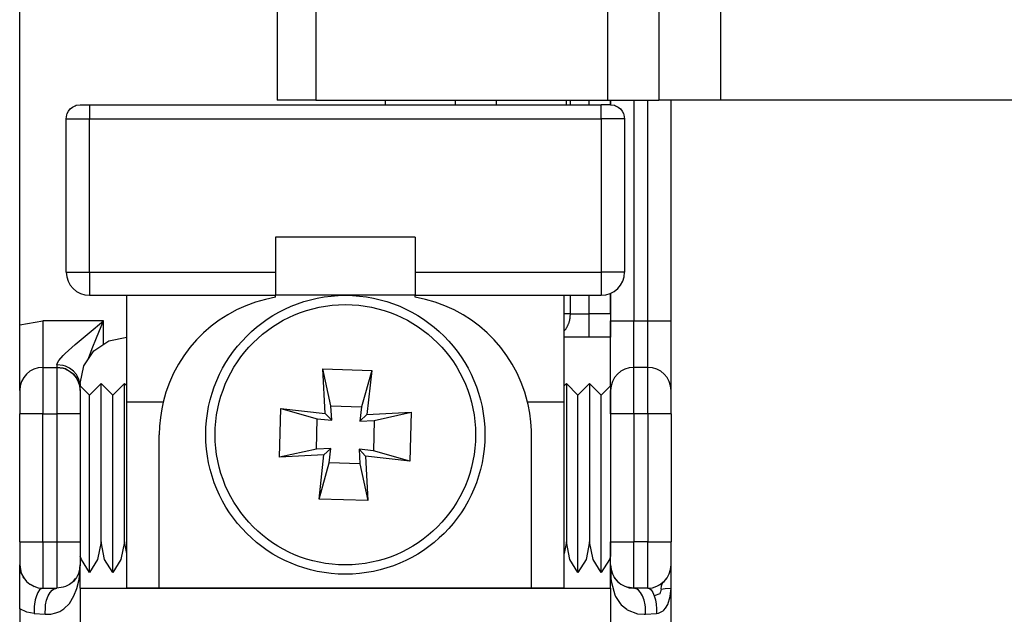
# Model space of a CAD drawing. Extents: x -874 to -14, y -160 to 588.
# Drawn here: x -401 to -380, y -17 to -5 of the extents above; entities that cross this region are included whole.
import ezdxf

# ---------------------------------------------------------------- set-up
doc = ezdxf.new("R2010")
doc.units = 0
doc.layers.get('0').update_dxf_attribs({"linetype": 'CONTINUOUS'})

# ---------------------------------------------------------------- blocks, each defined once
blk = doc.blocks.new('PX000844_CARCASSA_MONT_317', base_point=(-401.313, -34.733))
at = {"color": 7, "linetype": 'CONTINUOUS'}
for p, q in [((-401.313, -11.069), (-401.313, 13.602)), ((-388.613, -6.233), (-388.613, -6.333)), ((-387.313, -10.983), (-387.313, -6.233)), ((-388.613, -10.389), (-388.613, -10.983)), ((-388.613, -11.333), (-388.613, -10.983)), ((-387.313, -12.483), (-387.313, -10.983)), ((-401.313, -12.483), (-401.313, -11.069)), ((-388.613, -11.557), (-388.613, -11.333)), ((-388.613, -12.369), (-388.613, -11.557)), ((-400.813, -11.983), (-400.513, -11.983)), ((-400.513, -11.983), (-400.376, -12.003)), ((-400.376, -12.003), (-400.513, -11.983)), ((-400.376, -12.003), (-400.329, -12.018)), ((-400.329, -12.018), (-400.376, -12.003)), ((-400.329, -12.018), (-400.239, -12.065)), ((-400.16, -12.13), (-400.329, -12.018)), ((-387.813, -11.983), (-388.113, -11.983)), ((-400.239, -12.065), (-400.16, -12.13)), ((-400.16, -12.13), (-400.095, -12.21)), ((-400.095, -12.21), (-400.16, -12.13)), ((-400.095, -12.21), (-400.048, -12.299)), ((-400.048, -12.299), (-400.095, -12.21)), ((-400.095, -12.21), (-400.095, -12.21)), ((-400.095, -12.21), (-400.095, -12.21)), ((-400.013, -12.398), (-400.032, -12.268)), ((-401.313, -12.483), (-401.313, -12.983)), ((-400.048, -12.299), (-400.032, -12.346)), ((-400.032, -12.346), (-400.048, -12.299)), ((-400.032, -12.346), (-400.013, -12.483)), ((-400.032, -12.346), (-400.032, -12.346)), ((-400.013, -12.483), (-400.013, -12.983)), ((-388.605, -12.396), (-388.613, -12.369)), ((-388.613, -12.983), (-388.613, -12.483)), ((-387.313, -12.983), (-387.313, -12.483)), ((-401.313, -15.733), (-401.313, -12.983)), ((-400.013, -12.983), (-400.013, -15.733)), ((-388.613, -12.983), (-388.613, -15.733)), ((-387.313, -12.983), (-387.313, -15.733)), ((-401.313, -15.733), (-401.313, -16.233)), ((-400.013, -15.733), (-400.013, -16.233)), ((-388.613, -16.233), (-388.613, -15.733)), ((-387.313, -16.233), (-387.313, -15.733)), ((-401.313, -16.44), (-401.313, -16.233)), ((-401.313, -16.233), (-401.313, -16.233)), ((-401.313, -16.233), (-401.292, -16.376)), ((-400.013, -16.233), (-400.032, -16.371)), ((-400.021, -16.405), (-400.013, -16.233)), ((-400.019, -16.308), (-400.013, -16.233)), ((-388.613, -16.233), (-388.606, -16.517)), ((-388.613, -16.233), (-388.613, -16.233)), ((-387.313, -16.733), (-387.313, -16.248)), ((-401.313, -17.176), (-401.313, -16.44)), ((-401.275, -16.424), (-401.292, -16.376)), ((-401.275, -16.425), (-401.275, -16.424)), ((-401.231, -16.508), (-401.239, -16.492)), ((-400.095, -16.507), (-400.16, -16.587)), ((-400.048, -16.417), (-400.095, -16.507)), ((-400.032, -16.371), (-400.048, -16.417)), ((-388.54, -16.491), (-388.533, -16.504)), ((-388.533, -16.504), (-388.526, -16.515)), ((-387.396, -16.508), (-387.388, -16.494)), ((-401.231, -16.508), (-401.169, -16.584)), ((-401.169, -16.585), (-401.169, -16.584)), ((-401.169, -16.585), (-401.169, -16.584)), ((-401.169, -16.585), (-401.167, -16.587)), ((-401.167, -16.587), (-401.092, -16.648)), ((-401.026, -16.686), (-401.092, -16.648)), ((-401.026, -16.686), (-401.004, -16.695)), ((-401.004, -16.695), (-401.003, -16.696)), ((-401.003, -16.696), (-401.003, -16.696)), ((-400.376, -16.714), (-400.513, -16.733)), ((-400.329, -16.698), (-400.376, -16.714)), ((-400.239, -16.652), (-400.329, -16.698)), ((-400.16, -16.587), (-400.239, -16.652)), ((-400.155, -16.583), (-400.11, -16.528)), ((-388.606, -16.517), (-388.601, -16.576)), ((-388.601, -16.576), (-388.596, -16.61)), ((-388.596, -16.61), (-388.524, -16.879)), ((-388.526, -16.515), (-388.466, -16.587)), ((-388.466, -16.587), (-388.445, -16.604)), ((-388.258, -16.712), (-388.281, -16.704)), ((-388.113, -16.733), (-388.258, -16.712)), ((-387.622, -16.695), (-387.623, -16.696)), ((-387.535, -16.649), (-387.622, -16.695)), ((-387.483, -16.606), (-387.535, -16.649)), ((-387.466, -16.592), (-387.468, -16.594)), ((-387.468, -16.594), (-387.467, -16.593)), ((-387.467, -16.593), (-387.46, -16.587)), ((-387.467, -16.593), (-387.466, -16.592)), ((-387.467, -16.594), (-387.467, -16.593)), ((-387.466, -16.592), (-387.464, -16.59)), ((-387.466, -16.592), (-387.465, -16.59)), ((-387.466, -16.592), (-387.466, -16.592)), ((-387.466, -16.592), (-387.466, -16.592)), ((-387.464, -16.59), (-387.463, -16.589)), ((-387.444, -16.566), (-387.396, -16.508)), ((-400.813, -16.733), (-400.868, -16.754)), ((-400.813, -16.733), (-400.513, -16.733)), ((-400.587, -16.755), (-400.513, -16.733)), ((-388.524, -16.879), (-388.507, -16.913)), ((-388.507, -16.913), (-388.408, -17.063)), ((-388.039, -16.755), (-388.113, -16.733)), ((-387.813, -16.733), (-388.113, -16.733)), ((-387.813, -16.733), (-387.777, -16.742)), ((-387.385, -17.087), (-387.33, -16.914)), ((-387.33, -16.914), (-387.313, -16.733)), ((-387.313, -18.525), (-387.313, -16.733)), ((-388.408, -17.063), (-388.383, -17.09)), ((-388.383, -17.09), (-388.266, -17.187)), ((-387.429, -17.16), (-387.385, -17.087)), ((-401.313, -17.176), (-401.313, -18.525)), ((-388.266, -17.187), (-388.253, -17.196)), ((-388.253, -17.196), (-388.031, -17.284)), ((-388.031, -17.284), (-387.89, -17.294)), ((-387.89, -17.294), (-387.863, -17.293)), ((-387.624, -17.275), (-387.581, -17.268)), ((-387.581, -17.268), (-387.484, -17.218)), ((-387.484, -17.218), (-387.469, -17.205)), ((-387.469, -17.205), (-387.429, -17.16))]:
    blk.add_line(p, q, dxfattribs=at)
at = {"color": 1, "linetype": 'CONTINUOUS'}
for p, q in [((-388.113, -6.233), (-388.113, -10.983)), ((-387.813, -10.983), (-387.813, -6.233)), ((-401.313, -11.069), (-400.813, -10.983)), ((-400.813, -10.983), (-400.813, -11.983)), ((-399.513, -10.983), (-400.813, -10.983)), ((-399.823, -11.238), (-399.513, -10.983)), ((-399.663, -11.351), (-399.513, -10.983)), ((-399.513, -11.488), (-399.513, -10.983)), ((-388.613, -10.983), (-388.113, -10.983)), ((-388.113, -10.983), (-387.813, -10.983)), ((-388.113, -11.983), (-388.113, -10.983)), ((-387.813, -10.983), (-387.313, -10.983)), ((-387.813, -11.983), (-387.813, -10.983)), ((-400.121, -11.489), (-399.823, -11.238)), ((-399.754, -11.579), (-399.663, -11.351)), ((-400.338, -11.687), (-400.121, -11.489)), ((-399.837, -11.794), (-399.754, -11.579)), ((-400.502, -11.886), (-400.473, -11.837)), ((-400.473, -11.837), (-400.379, -11.729)), ((-400.379, -11.729), (-400.338, -11.687)), ((-399.842, -11.809), (-399.837, -11.794)), ((-400.813, -11.983), (-400.813, -12.983)), ((-400.513, -11.926), (-400.51, -11.907)), ((-400.513, -11.926), (-400.513, -11.983)), ((-400.376, -11.944), (-400.513, -11.926)), ((-400.513, -11.983), (-400.513, -12.983)), ((-400.51, -11.907), (-400.502, -11.886)), ((-400.329, -11.959), (-400.376, -11.944)), ((-400.239, -12.003), (-400.329, -11.959)), ((-400.16, -12.064), (-400.239, -12.003)), ((-388.113, -12.983), (-388.113, -11.983)), ((-387.813, -12.983), (-387.813, -11.983)), ((-400.095, -12.14), (-400.16, -12.064)), ((-400.048, -12.224), (-400.095, -12.14)), ((-400.032, -12.268), (-400.048, -12.224)), ((-400.813, -12.983), (-401.313, -12.983)), ((-400.813, -15.733), (-400.813, -12.983)), ((-400.813, -12.983), (-400.513, -12.983)), ((-400.013, -12.983), (-400.513, -12.983)), ((-400.513, -12.983), (-400.513, -15.733)), ((-388.113, -12.983), (-388.613, -12.983)), ((-387.813, -12.983), (-388.113, -12.983)), ((-388.113, -12.983), (-388.113, -15.733)), ((-387.313, -12.983), (-387.813, -12.983)), ((-387.813, -12.983), (-387.813, -15.733)), ((-401.313, -15.733), (-400.813, -15.733)), ((-400.813, -15.733), (-400.813, -16.733)), ((-400.813, -15.733), (-400.513, -15.733)), ((-400.513, -15.733), (-400.013, -15.733)), ((-400.513, -15.733), (-400.513, -16.733)), ((-388.613, -15.733), (-388.113, -15.733)), ((-388.113, -16.733), (-388.113, -15.733)), ((-387.813, -15.733), (-388.113, -15.733)), ((-387.813, -15.733), (-387.313, -15.733)), ((-387.813, -16.733), (-387.813, -15.733)), ((-388.613, -16.233), (-388.613, -16.233)), ((-400.037, -16.539), (-400.021, -16.405)), ((-400.084, -16.741), (-400.043, -16.575)), ((-400.043, -16.575), (-400.037, -16.539)), ((-387.522, -16.755), (-387.515, -16.685)), ((-387.515, -16.685), (-387.494, -16.629)), ((-387.494, -16.629), (-387.48, -16.608)), ((-387.48, -16.608), (-387.467, -16.594)), ((-400.953, -16.895), (-400.977, -16.983)), ((-400.922, -16.823), (-400.953, -16.895)), ((-400.886, -16.772), (-400.922, -16.823)), ((-400.868, -16.754), (-400.886, -16.772)), ((-400.734, -16.993), (-400.702, -16.901)), ((-400.702, -16.901), (-400.66, -16.827)), ((-400.66, -16.827), (-400.612, -16.773)), ((-400.612, -16.773), (-400.587, -16.755)), ((-400.245, -17.06), (-400.146, -16.9)), ((-400.146, -16.9), (-400.084, -16.741)), ((-388.014, -16.773), (-388.039, -16.755)), ((-387.966, -16.827), (-388.014, -16.773)), ((-387.925, -16.901), (-387.966, -16.827)), ((-387.892, -16.993), (-387.925, -16.901)), ((-387.777, -16.742), (-387.74, -16.772)), ((-387.74, -16.772), (-387.705, -16.823)), ((-387.705, -16.823), (-387.673, -16.895)), ((-387.552, -16.853), (-387.673, -16.895)), ((-387.673, -16.895), (-387.649, -16.983)), ((-387.547, -16.826), (-387.552, -16.853)), ((-387.542, -16.81), (-387.547, -16.826)), ((-387.522, -16.755), (-387.542, -16.81)), ((-387.522, -16.755), (-387.437, -16.743)), ((-387.437, -16.743), (-387.313, -16.733)), ((-400.999, -17.13), (-401.002, -17.275)), ((-400.994, -17.08), (-400.999, -17.13)), ((-400.977, -16.983), (-400.994, -17.08)), ((-400.761, -17.145), (-400.755, -17.093)), ((-400.755, -17.093), (-400.734, -16.993)), ((-400.363, -17.176), (-400.245, -17.06)), ((-387.871, -17.093), (-387.892, -16.993)), ((-387.865, -17.145), (-387.871, -17.093)), ((-387.649, -16.983), (-387.632, -17.08)), ((-387.632, -17.08), (-387.625, -17.18)), ((-401.157, -17.246), (-401.313, -17.176)), ((-401.078, -17.265), (-401.157, -17.246)), ((-401.002, -17.275), (-401.078, -17.265)), ((-401.002, -17.275), (-400.763, -17.293)), ((-400.763, -17.293), (-400.761, -17.145)), ((-400.763, -17.293), (-400.736, -17.294)), ((-400.736, -17.294), (-400.644, -17.29)), ((-400.644, -17.29), (-400.536, -17.267)), ((-400.536, -17.267), (-400.452, -17.233)), ((-400.452, -17.233), (-400.363, -17.176)), ((-387.863, -17.293), (-387.865, -17.145)), ((-387.863, -17.293), (-387.624, -17.275)), ((-387.625, -17.18), (-387.624, -17.275))]:
    blk.add_line(p, q, dxfattribs=at)
at = {"color": 7, "linetype": 'CONTINUOUS'}
for centre, start, end in [((-400.813, -12.483), 90, 180), ((-388.113, -12.483), 90, 180), ((-387.813, -12.483), 0, 90), ((-400.813, -16.233), 180, 270), ((-388.113, -16.233), 180, 270), ((-387.813, -16.233), 270, 0)]:
    blk.add_arc(centre, 0.5, start, end, dxfattribs=at)
blk = doc.blocks.new('PD00800A03600_CARCASSA_318', base_point=(-401.313, -34.733))
blk.add_blockref('PX000844_CARCASSA_MONT_317', (-401.313, -34.733))
blk = doc.blocks.new('PD00600A023ZB_VITE_SPE_320', base_point=(-397.313, -16.433))
at = {"color": 7, "linetype": 'CONTINUOUS'}
for p, q in [((-394.623, -12.811), (-394.797, -12.018)), ((-394.748, -12.972), (-394.797, -12.018)), ((-394.797, -12.018), (-393.747, -12.049)), ((-393.747, -12.049), (-393.967, -12.83)), ((-393.747, -12.049), (-393.852, -12.999)), ((-395.728, -13.917), (-395.697, -12.867)), ((-395.697, -12.867), (-394.916, -13.087)), ((-395.697, -12.867), (-394.748, -12.972)), ((-394.607, -13.121), (-394.623, -12.811)), ((-394.623, -12.811), (-393.967, -12.83)), ((-393.967, -12.83), (-394.001, -13.139)), ((-394.935, -13.743), (-394.916, -13.087)), ((-394.916, -13.087), (-394.607, -13.121)), ((-394.607, -13.121), (-394.748, -12.972)), ((-393.852, -12.999), (-394.001, -13.139)), ((-393.852, -12.999), (-392.898, -12.95)), ((-393.691, -13.123), (-392.898, -12.95)), ((-392.898, -12.95), (-392.929, -13.999)), ((-394.001, -13.139), (-393.691, -13.123)), ((-393.691, -13.123), (-393.71, -13.779)), ((-394.935, -13.743), (-395.728, -13.917)), ((-394.625, -13.727), (-394.935, -13.743)), ((-394.774, -13.868), (-394.625, -13.727)), ((-394.659, -14.036), (-394.625, -13.727)), ((-394.019, -13.745), (-394.003, -14.056)), ((-393.879, -13.894), (-394.019, -13.745)), ((-393.71, -13.779), (-394.019, -13.745)), ((-394.774, -13.868), (-395.728, -13.917)), ((-394.879, -14.817), (-394.774, -13.868)), ((-392.929, -13.999), (-393.879, -13.894)), ((-393.879, -13.894), (-393.83, -14.848)), ((-392.929, -13.999), (-393.71, -13.779)), ((-394.879, -14.817), (-394.659, -14.036)), ((-394.003, -14.056), (-394.659, -14.036)), ((-394.003, -14.056), (-393.83, -14.848)), ((-393.83, -14.848), (-394.879, -14.817))]:
    blk.add_line(p, q, dxfattribs=at)
blk.add_circle((-394.313, -13.433), 3, dxfattribs=at)
at = {"color": 1, "linetype": 'CONTINUOUS'}
blk.add_circle((-394.313, -13.433), 2.8, dxfattribs=at)
blk = doc.blocks.new('PX000836_CORPO_2_MONTA_323', base_point=(-400.013, -31.933))
at = {"color": 1, "linetype": 'CONTINUOUS'}
for p, q in [((-389.476, -6.333), (-389.476, -6.233)), ((-389.071, -6.333), (-389.071, -6.233)), ((-389.476, -10.833), (-389.476, -10.433)), ((-389.071, -10.833), (-389.071, -10.433)), ((-389.476, -10.833), (-389.613, -10.833)), ((-389.476, -10.833), (-389.071, -10.833)), ((-389.071, -11.333), (-389.071, -10.833)), ((-388.613, -10.833), (-389.071, -10.833)), ((-389.57, -11.155), (-389.613, -11.199))]:
    blk.add_line(p, q, dxfattribs=at)
at = {"color": 7, "linetype": 'CONTINUOUS'}
for p, q in [((-388.613, -6.333), (-388.613, -6.233)), ((-388.613, -10.833), (-388.613, -10.389)), ((-388.613, -10.833), (-388.613, -11.333)), ((-399.72, -11.626), (-399.396, -11.409)), ((-399.396, -11.409), (-399.013, -11.333)), ((-388.613, -11.333), (-389.613, -11.333)), ((-388.613, -12.383), (-388.613, -11.333)), ((-399.937, -11.951), (-399.72, -11.626)), ((-400.013, -12.333), (-399.937, -11.951)), ((-400.013, -12.333), (-400.013, -12.383)), ((-400.013, -12.483), (-400.013, -12.383)), ((-399.813, -12.583), (-400.013, -12.383)), ((-399.563, -12.333), (-399.813, -12.583)), ((-399.563, -15.733), (-399.563, -12.333)), ((-399.313, -12.583), (-399.563, -12.333)), ((-399.063, -12.333), (-399.313, -12.583)), ((-399.013, -12.383), (-399.063, -12.333)), ((-399.063, -15.733), (-399.063, -12.333)), ((-389.563, -12.333), (-389.613, -12.383)), ((-389.563, -12.333), (-389.563, -15.733)), ((-389.313, -12.583), (-389.563, -12.333)), ((-389.063, -12.333), (-389.313, -12.583)), ((-388.813, -12.583), (-389.063, -12.333)), ((-389.063, -12.333), (-389.063, -15.733)), ((-388.613, -12.383), (-388.813, -12.583)), ((-388.613, -12.383), (-388.613, -16.046)), ((-399.813, -16.395), (-399.813, -12.583)), ((-399.313, -16.395), (-399.313, -12.583)), ((-389.313, -16.395), (-389.313, -12.583)), ((-388.813, -16.395), (-388.813, -12.583)), ((-399.563, -15.733), (-399.639, -16.116)), ((-399.487, -16.116), (-399.563, -15.733)), ((-399.063, -15.733), (-399.139, -16.116)), ((-399.013, -15.985), (-399.063, -15.733)), ((-389.563, -15.733), (-389.613, -15.985)), ((-389.487, -16.116), (-389.563, -15.733)), ((-389.063, -15.733), (-389.139, -16.116)), ((-388.987, -16.116), (-389.063, -15.733)), ((-399.987, -16.116), (-400.013, -16.046)), ((-388.613, -16.046), (-388.639, -16.116)), ((-388.613, -16.733), (-388.613, -16.046)), ((-400.013, -16.44), (-400.013, -16.233)), ((-399.813, -16.395), (-399.987, -16.116)), ((-399.639, -16.116), (-399.813, -16.395)), ((-399.313, -16.395), (-399.487, -16.116)), ((-399.139, -16.116), (-399.313, -16.395)), ((-389.313, -16.395), (-389.487, -16.116)), ((-389.139, -16.116), (-389.313, -16.395)), ((-388.813, -16.395), (-388.987, -16.116)), ((-388.639, -16.116), (-388.813, -16.395)), ((-400.013, -16.733), (-400.013, -16.44)), ((-400.013, -16.733), (-388.613, -16.733)), ((-400.013, -16.733), (-400.013, -17.733)), ((-388.613, -16.733), (-388.613, -17.733))]:
    blk.add_line(p, q, dxfattribs=at)
at = {"color": 1, "linetype": 'CONTINUOUS'}
blk.add_lwpolyline([(-389.57, -11.155), (-389.565, -11.145), (-389.56, -11.136), (-389.555, -11.127), (-389.55, -11.117), (-389.545, -11.108), (-389.54, -11.098), (-389.535, -11.089), (-389.53, -11.079), (-389.526, -11.07), (-389.521, -11.06), (-389.517, -11.05), (-389.513, -11.041), (-389.509, -11.031), (-389.505, -11.021), (-389.502, -11.011), (-389.499, -11.001), (-389.496, -10.991), (-389.494, -10.981), (-389.491, -10.971), (-389.489, -10.96), (-389.487, -10.95), (-389.486, -10.94), (-389.484, -10.929), (-389.483, -10.919), (-389.482, -10.908), (-389.481, -10.897), (-389.48, -10.887), (-389.479, -10.876), (-389.478, -10.865), (-389.477, -10.855), (-389.476, -10.844), (-389.476, -10.833)], dxfattribs=at)
blk = doc.blocks.new('PD00700A08200_CORPO_CE_324', base_point=(-400.013, -31.933))
blk.add_blockref('PX000836_CORPO_2_MONTA_323', (-400.013, -31.933))
blk = doc.blocks.new('PX000838_CORPO_MONTANT_329', base_point=(-400.313, -16.733))
at = {"color": 7, "linetype": 'CONTINUOUS'}
for p, q in [((-400.124, -6.354), (-400.096, -6.345)), ((-400.096, -6.345), (-400.013, -6.333)), ((-400.013, -6.333), (-399.813, -6.333)), ((-399.813, -6.333), (-388.813, -6.333)), ((-388.613, -6.333), (-388.813, -6.333)), ((-388.613, -6.333), (-388.531, -6.345)), ((-388.531, -6.345), (-388.503, -6.354)), ((-400.313, -6.633), (-400.302, -6.551)), ((-400.302, -6.551), (-400.292, -6.523)), ((-400.292, -6.523), (-400.264, -6.469)), ((-400.264, -6.469), (-400.225, -6.421)), ((-400.225, -6.421), (-400.177, -6.382)), ((-400.177, -6.382), (-400.124, -6.354)), ((-388.503, -6.354), (-388.449, -6.382)), ((-388.449, -6.382), (-388.401, -6.421)), ((-388.401, -6.421), (-388.362, -6.469)), ((-388.362, -6.469), (-388.334, -6.523)), ((-388.334, -6.523), (-388.325, -6.551)), ((-388.325, -6.551), (-388.313, -6.633)), ((-400.313, -9.933), (-400.313, -6.633)), ((-388.313, -6.633), (-388.313, -9.933)), ((-392.813, -9.183), (-395.813, -9.183)), ((-395.813, -9.183), (-395.813, -9.933)), ((-392.813, -9.183), (-392.813, -9.933)), ((-395.813, -9.933), (-395.813, -10.433)), ((-392.813, -9.933), (-392.813, -10.433)), ((-399.813, -10.433), (-395.813, -10.433)), ((-399.013, -12.733), (-399.013, -10.433)), ((-392.813, -10.433), (-395.813, -10.433)), ((-395.813, -10.475), (-395.813, -10.433)), ((-392.813, -10.433), (-388.813, -10.433)), ((-392.813, -10.475), (-392.813, -10.433)), ((-389.613, -12.733), (-389.613, -10.433)), ((-398.23, -12.733), (-399.013, -12.733)), ((-399.013, -16.733), (-399.013, -12.733)), ((-398.261, -12.877), (-398.29, -13.061)), ((-398.23, -12.733), (-398.261, -12.877)), ((-389.613, -12.733), (-390.396, -12.733)), ((-390.384, -12.785), (-390.396, -12.733)), ((-390.349, -12.969), (-390.384, -12.785)), ((-389.613, -16.733), (-389.613, -12.733)), ((-398.29, -13.061), (-398.307, -13.247)), ((-390.326, -13.154), (-390.349, -12.969)), ((-398.307, -13.247), (-398.313, -13.433)), ((-390.315, -13.34), (-390.326, -13.154)), ((-398.313, -16.733), (-398.313, -13.433)), ((-390.313, -13.433), (-390.315, -13.34)), ((-390.313, -16.733), (-390.313, -13.433)), ((-398.313, -16.733), (-399.013, -16.733)), ((-390.313, -16.733), (-398.313, -16.733)), ((-389.613, -16.733), (-390.313, -16.733))]:
    blk.add_line(p, q, dxfattribs=at)
at = {"color": 1, "linetype": 'CONTINUOUS'}
for p, q in [((-399.813, -6.333), (-399.813, -6.633)), ((-388.813, -6.633), (-388.813, -6.333)), ((-400.313, -6.633), (-399.813, -6.633)), ((-399.813, -6.633), (-388.813, -6.633)), ((-399.813, -9.933), (-399.813, -6.633)), ((-388.313, -6.633), (-388.813, -6.633)), ((-388.813, -6.633), (-388.813, -9.933)), ((-400.313, -9.933), (-399.813, -9.933)), ((-399.813, -9.933), (-395.813, -9.933)), ((-399.813, -9.933), (-399.813, -10.433)), ((-392.813, -9.933), (-388.813, -9.933)), ((-388.813, -9.933), (-388.813, -10.433)), ((-388.313, -9.933), (-388.813, -9.933))]:
    blk.add_line(p, q, dxfattribs=at)
at = {"color": 7, "linetype": 'CONTINUOUS'}
for centre, radius, start, end in [((-399.813, -9.933), 0.5, 180, 270), ((-388.813, -9.933), 0.5, 270, 0), ((-395.313, -13.433), 3, 99.5941, 166.5066), ((-393.313, -13.433), 3, 13.4934, 80.4059)]:
    blk.add_arc(centre, radius, start, end, dxfattribs=at)
blk = doc.blocks.new('PD00700A08000_CORPO_CE_330', base_point=(-400.313, -16.733))
blk.add_blockref('PX000838_CORPO_MONTANT_329', (-400.313, -16.733))
blk = doc.blocks.new('PD02100A00800_SPINA_TE21_3', base_point=(-393.456, -6.333))
at = {"color": 7, "linetype": 'CONTINUOUS'}
for p, q in [((-393.456, 8.867), (-393.456, 8.767)), ((-391.956, 8.867), (-391.956, 8.767)), ((-393.456, -6.233), (-393.456, -6.333)), ((-391.956, -6.233), (-391.956, -6.333))]:
    blk.add_line(p, q, dxfattribs=at)
blk = doc.blocks.new('PD02100A00800_SPINA_TE_334', base_point=(-391.063, -6.333))
at = {"color": 7, "linetype": 'CONTINUOUS'}
for p, q in [((-391.063, 8.767), (-391.063, 8.867)), ((-389.563, 8.767), (-389.563, 8.867)), ((-391.063, 5.717), (-391.063, 5.817)), ((-389.563, 5.717), (-389.563, 5.817)), ((-391.063, 2.717), (-391.063, 2.817)), ((-389.563, 2.717), (-389.563, 2.817)), ((-391.063, -0.283), (-391.063, -0.183)), ((-389.563, -0.283), (-389.563, -0.183)), ((-391.063, -3.283), (-391.063, -3.183)), ((-389.563, -3.283), (-389.563, -3.183)), ((-391.063, -6.333), (-391.063, -6.233)), ((-389.563, -6.333), (-389.563, -6.233))]:
    blk.add_line(p, q, dxfattribs=at)
blk = doc.blocks.new('PX000__335', base_point=(-395.778, -6.233))
at = {"color": 7, "linetype": 'CONTINUOUS'}
for p, q in [((-394.947, 8.767), (-395.778, 8.767)), ((-395.778, 8.767), (-395.778, -6.233)), ((-388.68, 8.767), (-394.947, 8.767)), ((-388.68, 8.767), (-387.572, 8.767)), ((-386.248, 8.767), (-387.572, 8.767)), ((-379.265, 8.767), (-386.248, 8.767)), ((-378.679, 8.767), (-379.265, 8.767)), ((-378.679, 8.767), (-376.187, 8.767)), ((-375.981, 8.767), (-376.187, 8.767)), ((-393.556, 5.817), (-388.68, 5.817)), ((-388.68, 5.817), (-387.572, 5.817)), ((-386.248, 5.817), (-387.572, 5.817)), ((-379.265, 5.817), (-386.248, 5.817)), ((-379.419, 5.817), (-379.419, 5.717)), ((-379.265, 5.817), (-378.679, 5.817)), ((-379.209, 5.817), (-379.209, 5.717)), ((-379.103, 5.817), (-379.103, 5.717)), ((-378.679, 5.817), (-376.187, 5.817)), ((-376.187, 5.817), (-375.981, 5.817)), ((-379.419, 2.817), (-379.419, 2.717)), ((-379.209, 2.817), (-379.209, 2.717)), ((-379.103, 2.817), (-379.103, 2.717)), ((-388.68, 2.717), (-393.556, 2.717)), ((-388.68, 2.717), (-387.572, 2.717)), ((-386.248, 2.717), (-387.572, 2.717)), ((-379.265, 2.717), (-386.248, 2.717)), ((-378.679, 2.717), (-379.265, 2.717)), ((-378.679, 2.717), (-376.187, 2.717)), ((-375.981, 2.717), (-376.187, 2.717)), ((-393.556, -0.183), (-388.68, -0.183)), ((-388.68, -0.183), (-387.572, -0.183)), ((-386.248, -0.183), (-387.572, -0.183)), ((-379.265, -0.183), (-386.248, -0.183)), ((-379.419, -0.183), (-379.419, -0.283)), ((-379.265, -0.183), (-378.679, -0.183)), ((-379.209, -0.183), (-379.209, -0.283)), ((-379.103, -0.183), (-379.103, -0.283)), ((-378.679, -0.183), (-376.187, -0.183)), ((-376.187, -0.183), (-375.981, -0.183)), ((-393.556, -3.283), (-388.68, -3.283)), ((-388.68, -3.283), (-387.572, -3.283)), ((-386.248, -3.283), (-387.572, -3.283)), ((-379.265, -3.283), (-386.248, -3.283)), ((-379.419, -3.183), (-379.419, -3.283)), ((-379.265, -3.283), (-378.679, -3.283)), ((-379.209, -3.183), (-379.209, -3.283)), ((-379.103, -3.183), (-379.103, -3.283)), ((-378.679, -3.283), (-376.187, -3.283)), ((-376.187, -3.283), (-375.981, -3.283)), ((-394.947, -6.233), (-395.778, -6.233)), ((-394.947, -6.233), (-388.68, -6.233)), ((-388.68, -6.233), (-387.572, -6.233)), ((-386.248, -6.233), (-387.572, -6.233)), ((-379.265, -6.233), (-386.248, -6.233)), ((-379.265, -6.233), (-378.679, -6.233)), ((-378.679, -6.233), (-376.187, -6.233)), ((-376.187, -6.233), (-375.981, -6.233))]:
    blk.add_line(p, q, dxfattribs=at)
at = {"color": 1, "linetype": 'CONTINUOUS'}
for p, q in [((-394.947, 8.767), (-394.947, -6.233)), ((-388.68, 5.817), (-388.68, 8.767)), ((-387.572, 5.817), (-387.572, 8.767)), ((-386.248, 5.817), (-386.248, 8.767)), ((-379.265, 8.767), (-379.265, 5.817)), ((-378.679, 5.817), (-378.679, 8.767)), ((-376.187, 5.817), (-376.187, 8.767)), ((-393.556, 2.717), (-393.556, 5.817)), ((-392.702, 2.717), (-392.702, 5.817)), ((-392.555, 5.717), (-392.555, 5.817)), ((-392.334, 5.717), (-392.334, 5.817)), ((-391.078, 5.817), (-391.078, 5.717)), ((-379.388, 5.817), (-379.388, 5.717)), ((-376.608, 5.717), (-376.608, 5.817)), ((-392.555, 2.717), (-392.555, 2.817)), ((-392.334, 2.717), (-392.334, 2.817)), ((-391.078, 2.817), (-391.078, 2.717)), ((-379.388, 2.817), (-379.388, 2.717)), ((-376.608, 2.717), (-376.608, 2.817)), ((-388.68, -0.183), (-388.68, 2.717)), ((-387.572, -0.183), (-387.572, 2.717)), ((-386.248, -0.183), (-386.248, 2.717)), ((-379.265, 2.717), (-379.265, -0.183)), ((-378.679, -0.183), (-378.679, 2.717)), ((-376.187, -0.183), (-376.187, 2.717)), ((-393.556, -3.283), (-393.556, -0.183)), ((-392.702, -3.283), (-392.702, -0.183)), ((-392.555, -0.283), (-392.555, -0.183)), ((-392.334, -0.283), (-392.334, -0.183)), ((-391.078, -0.183), (-391.078, -0.283)), ((-379.388, -0.183), (-379.388, -0.283)), ((-376.608, -0.283), (-376.608, -0.183)), ((-392.555, -3.283), (-392.555, -3.183)), ((-392.334, -3.283), (-392.334, -3.183)), ((-391.078, -3.183), (-391.078, -3.283)), ((-388.68, -3.283), (-388.68, -6.233)), ((-387.572, -3.283), (-387.572, -6.233)), ((-386.248, -3.283), (-386.248, -6.233)), ((-379.388, -3.183), (-379.388, -3.283)), ((-379.265, -3.283), (-379.265, -6.233)), ((-378.679, -6.233), (-378.679, -3.283)), ((-376.608, -3.283), (-376.608, -3.183)), ((-376.187, -6.233), (-376.187, -3.283))]:
    blk.add_line(p, q, dxfattribs=at)
blk = doc.blocks.new('PD05300A02600__336', base_point=(-395.778, -6.233))
blk.add_blockref('PX000__335', (-395.778, -6.233))
blk = doc.blocks.new('PX000__337', base_point=(-392.557, -6.233))
at = {"color": 7, "linetype": 'CONTINUOUS'}
for p, q in [((-375.308, 8.767), (-375.981, 8.767)), ((-375.981, 5.717), (-375.981, 8.767)), ((-375.308, 8.767), (-372.442, 8.767)), ((-372.442, 8.767), (-371.134, 8.767)), ((-371.134, 8.767), (-371.134, -6.233)), ((-392.003, 5.717), (-392.557, 5.717)), ((-392.557, 5.717), (-392.557, 2.817)), ((-392.003, 5.717), (-387.267, 5.717)), ((-385.584, 5.717), (-387.267, 5.717)), ((-381.015, 5.717), (-385.584, 5.717)), ((-381.015, 5.717), (-375.308, 5.717)), ((-392.003, 2.817), (-392.557, 2.817)), ((-392.003, 2.817), (-387.267, 2.817)), ((-385.584, 2.817), (-387.267, 2.817)), ((-381.015, 2.817), (-385.584, 2.817)), ((-381.015, 2.817), (-375.308, 2.817)), ((-375.981, -0.283), (-375.981, 2.817)), ((-392.557, -0.283), (-392.003, -0.283)), ((-392.557, -0.283), (-392.557, -3.183)), ((-387.267, -0.283), (-392.003, -0.283)), ((-385.584, -0.283), (-387.267, -0.283)), ((-381.015, -0.283), (-385.584, -0.283)), ((-381.015, -0.283), (-375.308, -0.283)), ((-392.557, -3.183), (-392.003, -3.183)), ((-387.267, -3.183), (-392.003, -3.183)), ((-385.584, -3.183), (-387.267, -3.183)), ((-381.015, -3.183), (-385.584, -3.183)), ((-381.015, -3.183), (-375.308, -3.183)), ((-375.981, -6.233), (-375.981, -3.183)), ((-375.308, -6.233), (-375.981, -6.233)), ((-375.308, -6.233), (-372.442, -6.233)), ((-372.442, -6.233), (-371.134, -6.233))]:
    blk.add_line(p, q, dxfattribs=at)
at = {"color": 1, "linetype": 'CONTINUOUS'}
for p, q in [((-375.308, 8.767), (-375.308, 5.717)), ((-372.442, 8.767), (-372.442, -6.233)), ((-392.003, 5.717), (-392.003, 2.817)), ((-387.267, 5.717), (-387.267, 2.817)), ((-385.584, 2.817), (-385.584, 5.717)), ((-381.015, 2.817), (-381.015, 5.717)), ((-375.308, 2.817), (-375.308, -0.283)), ((-392.003, -3.183), (-392.003, -0.283)), ((-387.267, -3.183), (-387.267, -0.283)), ((-385.584, -0.283), (-385.584, -3.183)), ((-381.015, -0.283), (-381.015, -3.183)), ((-375.308, -3.183), (-375.308, -6.233))]:
    blk.add_line(p, q, dxfattribs=at)
blk = doc.blocks.new('PD05300A02500__338', base_point=(-392.557, -6.233))
blk.add_blockref('PX000__337', (-392.557, -6.233))
blk = doc.blocks.new('GFS0001A01900__340', base_point=(-395.778, -6.333))
for name, p in [('PD05300A02600__336', (-395.778, -6.233)), ('PD02100A00800_SPINA_TE21_3', (-393.456, -6.333)), ('PD05300A02500__338', (-392.557, -6.233)), ('PD02100A00800_SPINA_TE_334', (-391.063, -6.333))]:
    blk.add_blockref(name, p)
blk = doc.blocks.new('GFS0001A01800__341', base_point=(-395.778, -18.483))
blk.add_blockref('GFS0001A01900__340', (-395.778, -6.333))
blk = doc.blocks.new('GFS0001A01700__342', base_point=(-395.778, -18.483))
blk.add_blockref('GFS0001A01800__341', (-395.778, -18.483))
blk = doc.blocks.new('GFS0001A01600__343', base_point=(-400.313, -19.733))
for name, p in [('GFS0001A01700__342', (-395.778, -18.483)), ('PD00700A08000_CORPO_CE_330', (-400.313, -16.733))]:
    blk.add_blockref(name, p)
blk = doc.blocks.new('GFS0001A01500__344', base_point=(-400.313, -34.733))
for name, p in [('PD00700A08200_CORPO_CE_324', (-400.013, -31.933)), ('GFS0001A01600__343', (-400.313, -19.733)), ('PD00600A023ZB_VITE_SPE_320', (-397.313, -16.433))]:
    blk.add_blockref(name, p)
blk = doc.blocks.new('GFS0001A01400__345', base_point=(-401.313, -34.733))
for name, p in [('PD00800A03600_CARCASSA_318', (-401.313, -34.733)), ('GFS0001A01500__344', (-400.313, -34.733))]:
    blk.add_blockref(name, p)
blk = doc.blocks.new('00S0001A00300__346', base_point=(-401.313, -34.733))
blk.add_blockref('GFS0001A01400__345', (-401.313, -34.733))
blk = doc.blocks.new('PCA09A093__347', base_point=(-401.313, -34.733))
blk.add_blockref('00S0001A00300__346', (-401.313, -34.733))
blk = doc.blocks.new('TKKZ0TEC05700__348', base_point=(-401.313, -34.733))
blk.add_blockref('PCA09A093__347', (-401.313, -34.733))
blk = doc.blocks.new('DAVANTI1', base_point=(-326.333, -408.733))
blk.add_blockref('TKKZ0TEC05700__348', (-401.313, -34.733))

msp = doc.modelspace()

# ---------------------------------------------------------------- block references
msp.add_blockref('DAVANTI1', (-326.333, -408.733))

doc.saveas('drawing.dxf')
